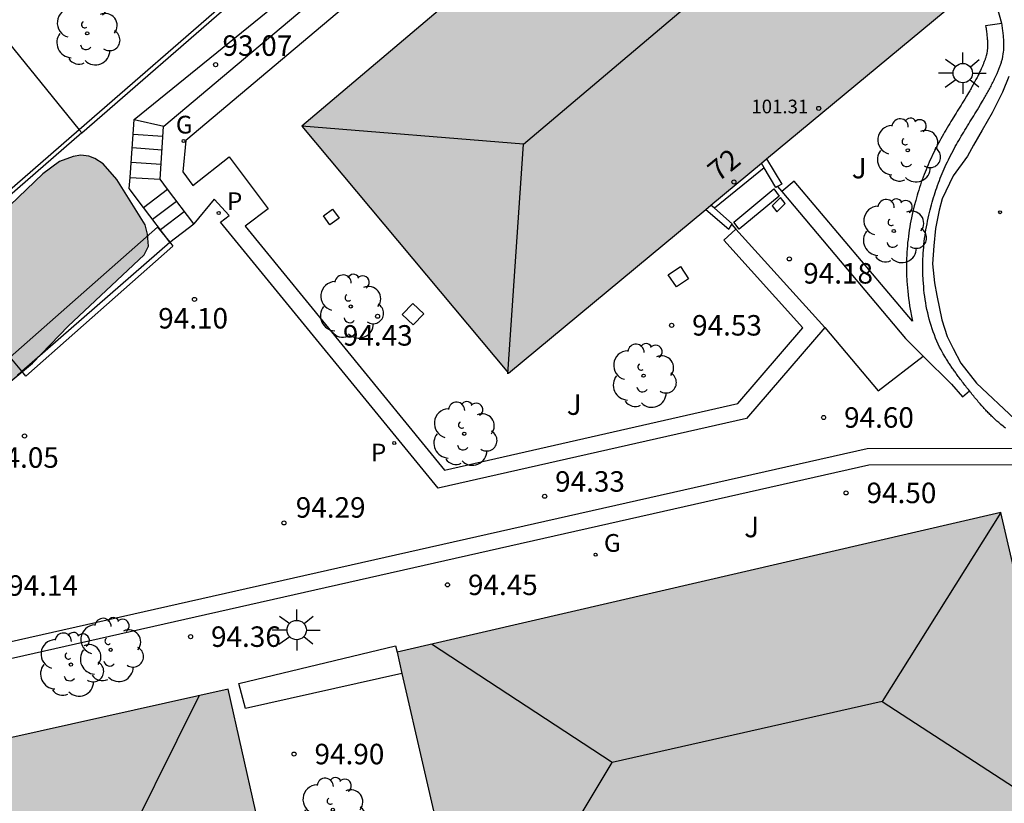
# Model space of a CAD drawing. Units: millimetres. Extents: x 582044 to 582395, y 4794539 to 4794790.
# Drawn here: x 582087 to 582123, y 4794734 to 4794763 of the extents above; entities that cross this region are included whole.
import ezdxf
from ezdxf.enums import TextEntityAlignment as Align

# ---------------------------------------------------------------- set-up
doc = ezdxf.new("R2010")
doc.units = ezdxf.units.MM
for name, color, linetype in [('020204', 9, 'Continuous'), ('020308', 9, 'Continuous'), ('060108', 9, 'Continuous'), ('060113', 4, 'Continuous'), ('060117', 9, 'Continuous'), ('060130', 9, 'Continuous'), ('060141', 9, 'Continuous'), ('070105', 6, 'Continuous'), ('070108', 9, 'VALLA'), ('080109', 9, 'Continuous'), ('080201', 9, 'Continuous'), ('080202', 9, 'Continuous'), ('080303', 9, 'Continuous'), ('080308', 9, 'Continuous'), ('100105', 3, 'Continuous'), ('100106', 63, 'Continuous'), ('100107', 3, 'Continuous'), ('100112', 9, 'Continuous'), ('100202', 3, 'Continuous'), ('100302', 7, 'Continuous'), ('210102', 4, 'Continuous'), ('210205', 4, 'Continuous'), ('210305', 4, 'Continuous'), ('220205', 1, 'Continuous'), ('230204', 9, 'Continuous'), ('230304', 9, 'Continuous'), ('250206', 9, 'Continuous'), ('990501', 21, 'Continuous'), ('990504', 63, 'Continuous')]:
    doc.layers.add(name, color=color, linetype=linetype)
doc.layers.add('080111', color=7, linetype='Continuous', lineweight=30)
doc.styles.add('ARIAL', font='ARIAL.TTF', dxfattribs={"height": 1})
doc.styles.add('ARIALI', font='ARIALI.TTF', dxfattribs={"height": 1})
doc.styles.add('ROMANS', font='romans__.ttf', dxfattribs={"height": 1})
doc.styles.get("Standard").update_dxf_attribs({"font": 'ARIAL.TTF'})
doc.linetypes.add('VALLA', pattern='A,1,[200,DONOSTI.shx,S=0.1,R=0,X=0,Y=0],1', length=2)

# ---------------------------------------------------------------- blocks, each defined once
blk = doc.blocks.new('PUNTO')
blk.add_circle((0, 0), 0.075)
at = {"layer": '080201'}
blk.add_attdef('NPUNTO', (2915304.069, 23978702.925, 246.831), '', height=0.75, rotation=359.9988, dxfattribs=at)
blk = doc.blocks.new('COTAPU')
blk.add_circle((0, 0), 0.075)
blk = doc.blocks.new('REGELE')
blk.add_circle((0, 0), 0.055)
blk = doc.blocks.new('REGAS')
blk.add_circle((0, 0), 0.055)
blk = doc.blocks.new('PLUVI3')
blk.add_circle((0, 0), 0.055)
blk = doc.blocks.new('ARBOL')
blk.add_circle((0, 0), 0.0587)
for centre, radius, start, end in [((-0.28, 0.855), 0.3, 359.2878, 173.6078), ((0.097, 0.97), 0.21, 23.1565, 160.4665), ((0.438, 0.881), 0.24, 301.578, 139.328), ((-0.564, 0.381), 0.532, 92.28, 254.58), ((0.656, 0.288), 0.443, 319.8556, 114.7656), ((-0.091, 0.321), 0.12, 119.14, 310.56), ((0.819, -0.249), 0.383, 235.5275, 62.0275), ((-0.556, -0.339), 0.555, 142.64, 266.54), ((-0.039, -0.384), 0.21, 189.64, 323.88), ((0.299, -0.624), 0.532, 224.67, 0.24), ((-0.301, -0.676), 0.45, 213.78, 295.32)]:
    blk.add_arc(centre, radius, start, end)
blk = doc.blocks.new('FAROLA')
for p, q in [((0, 0.355), (0, 0.755)), ((-0.63, 0.51), (-0.255, 0.245)), ((0.605, 0.49), (0.276, 0.223)), ((-0.355, 0), (-0.895, 0)), ((0.355, 0), (0.855, 0)), ((-0.65, -0.52), (-0.255, -0.24)), ((0, -0.355), (0, -0.755)), ((0.585, -0.52), (0.256, -0.246))]:
    blk.add_line(p, q)
blk.add_circle((0, 0), 0.355)
blk = doc.blocks.new('BloquePortal')
blk.add_circle((0, 0), 0.075)
at = {"flags": 5}
blk.add_attdef('INDICE', text='', height=0.75, dxfattribs=at).set_placement((0, 0), align=Align.MIDDLE_CENTER)

msp = doc.modelspace()

# ---------------------------------------------------------------- hatches: boundary and pattern name
at = {"layer": '990501'}
for points in [[(582121.591, 4794763.807), (582113.812, 4794772.944), (582097.248, 4794758.921), (582104.821, 4794749.879)], [(582122.848, 4794744.786), (582100.74, 4794739.665), (582103.354, 4794728.327), (582125.518, 4794733.31)], [(582094.547, 4794738.314), (582067.001, 4794732.165), (582069.596, 4794720.704), (582097.123, 4794726.936)]]:
    msp.add_hatch(color=256, dxfattribs=at).paths.add_polyline_path(points)
at = {"layer": '990504'}
msp.add_hatch(color=256, dxfattribs=at).paths.add_polyline_path([(582091.471, 4794754.217), (582091.633, 4794754.529), (582091.601, 4794754.977), (582091.51, 4794755.307), (582090.481, 4794756.976), (582089.977, 4794757.545), (582089.674, 4794757.74), (582089.447, 4794757.826), (582089.16, 4794757.861), (582088.872, 4794757.812), (582088.381, 4794757.629), (582087.762, 4794757.185), (582086.574, 4794756.035), (582084.196, 4794753.598), (582082.516, 4794752.273), (582081.355, 4794751.52), (582080.219, 4794750.681), (582079.098, 4794749.615), (582078.535, 4794748.588), (582077.608, 4794747.334), (582076.622, 4794746.174), (582076.233, 4794744.598), (582076.236, 4794743.551), (582076.374, 4794742.604), (582076.59, 4794741.927), (582077.102, 4794741.249), (582078.367, 4794740.93), (582079.347, 4794741.017), (582080.903, 4794741.498), (582081.978, 4794741.981), (582082.547, 4794742.468), (582082.779, 4794743.218), (582082.421, 4794745.602), (582082.432, 4794746.142), (582082.976, 4794746.722), (582083.789, 4794747.098), (582084.561, 4794747.778), (582085.241, 4794748.559), (582086.123, 4794749.255), (582086.521, 4794749.523), (582087.387, 4794750.253), (582088.695, 4794751.606)])

# ---------------------------------------------------------------- linework, layer by layer
at = {"layer": '060108'}
for points in [[(582122.889, 4794762.683, 95.482), (582122.212, 4794765.084, 95.413)], [(582121.701, 4794749.232, 95.063), (582121.664, 4794749.279, 95.069), (582121.632, 4794749.32, 95.075), (582121.6, 4794749.361, 95.081), (582121.568, 4794749.402, 95.087), (582121.536, 4794749.443, 95.093), (582121.504, 4794749.485, 95.1), (582121.472, 4794749.526, 95.106), (582121.441, 4794749.567, 95.113), (582121.409, 4794749.608, 95.119), (582121.377, 4794749.649, 95.126), (582121.346, 4794749.691, 95.132), (582121.314, 4794749.732, 95.139), (582121.291, 4794749.764, 95.146), (582121.267, 4794749.797, 95.153), (582121.244, 4794749.829, 95.16), (582121.221, 4794749.861, 95.167), (582121.198, 4794749.894, 95.174), (582121.174, 4794749.926, 95.181), (582121.151, 4794749.959, 95.188), (582121.128, 4794749.991, 95.194), (582121.105, 4794750.024, 95.201), (582121.082, 4794750.056, 95.208), (582121.06, 4794750.089, 95.215), (582121.037, 4794750.122, 95.221), (582121.015, 4794750.155, 95.228), (582120.992, 4794750.188, 95.234), (582120.97, 4794750.221, 95.24), (582120.948, 4794750.254, 95.246), (582120.927, 4794750.288, 95.253), (582120.905, 4794750.321, 95.258), (582120.884, 4794750.355, 95.264), (582120.863, 4794750.389, 95.27), (582120.842, 4794750.423, 95.275), (582120.821, 4794750.457, 95.281), (582120.741, 4794750.594, 95.301), (582120.665, 4794750.734, 95.319), (582120.61, 4794750.84, 95.331), (582120.558, 4794750.948, 95.342), (582120.509, 4794751.057, 95.351), (582120.462, 4794751.168, 95.359), (582120.418, 4794751.28, 95.366), (582120.376, 4794751.393, 95.372), (582120.336, 4794751.507, 95.377), (582120.299, 4794751.623, 95.381), (582120.264, 4794751.739, 95.384), (582120.231, 4794751.856, 95.387), (582120.201, 4794751.974, 95.388), (582120.173, 4794752.093, 95.389), (582120.147, 4794752.213, 95.39), (582120.123, 4794752.333, 95.389), (582120.102, 4794752.453, 95.389), (582120.082, 4794752.574, 95.388), (582120.065, 4794752.695, 95.387), (582120.05, 4794752.817, 95.386), (582120.037, 4794752.938, 95.384), (582120.026, 4794753.06, 95.383), (582120.009, 4794753.29, 95.38), (582119.999, 4794753.52, 95.378), (582119.996, 4794753.629, 95.377), (582119.994, 4794753.738, 95.376), (582119.994, 4794753.846, 95.375), (582119.996, 4794753.954, 95.374), (582119.999, 4794754.062, 95.373), (582120.004, 4794754.17, 95.372), (582120.01, 4794754.278, 95.372), (582120.017, 4794754.386, 95.371), (582120.026, 4794754.493, 95.371), (582120.036, 4794754.601, 95.371), (582120.048, 4794754.708, 95.37), (582120.062, 4794754.815, 95.37), (582120.076, 4794754.921, 95.37), (582120.092, 4794755.028, 95.37), (582120.11, 4794755.134, 95.37), (582120.128, 4794755.24, 95.37), (582120.148, 4794755.346, 95.37), (582120.17, 4794755.452, 95.371), (582120.192, 4794755.557, 95.371), (582120.216, 4794755.662, 95.372), (582120.263, 4794755.857, 95.373), (582120.314, 4794756.05, 95.374), (582120.339, 4794756.14, 95.375), (582120.365, 4794756.229, 95.376), (582120.391, 4794756.318, 95.376), (582120.418, 4794756.406, 95.377), (582120.447, 4794756.495, 95.378), (582120.476, 4794756.583, 95.379), (582120.506, 4794756.671, 95.38), (582120.537, 4794756.758, 95.381), (582120.569, 4794756.845, 95.382), (582120.601, 4794756.932, 95.382), (582120.635, 4794757.019, 95.383), (582120.669, 4794757.105, 95.384), (582120.705, 4794757.19, 95.385), (582120.741, 4794757.276, 95.385), (582120.778, 4794757.361, 95.386), (582120.816, 4794757.446, 95.386), (582120.854, 4794757.53, 95.387), (582120.894, 4794757.614, 95.387), (582120.934, 4794757.697, 95.387), (582120.975, 4794757.78, 95.387), (582121.057, 4794757.941, 95.387), (582121.142, 4794758.1, 95.387), (582121.184, 4794758.177, 95.386), (582121.226, 4794758.254, 95.386), (582121.269, 4794758.33, 95.385), (582121.313, 4794758.406, 95.385), (582121.357, 4794758.482, 95.384), (582121.401, 4794758.557, 95.384), (582121.446, 4794758.633, 95.383), (582121.492, 4794758.708, 95.383), (582121.537, 4794758.783, 95.382), (582121.583, 4794758.857, 95.382), (582121.629, 4794758.932, 95.382), (582121.675, 4794759.007, 95.382), (582121.721, 4794759.081, 95.382), (582121.767, 4794759.156, 95.382), (582121.813, 4794759.23, 95.382), (582121.859, 4794759.305, 95.383), (582121.905, 4794759.379, 95.384), (582121.951, 4794759.454, 95.385), (582121.997, 4794759.528, 95.387), (582122.042, 4794759.603, 95.388), (582122.113, 4794759.72, 95.392), (582122.182, 4794759.837, 95.396), (582122.207, 4794759.88, 95.397), (582122.232, 4794759.922, 95.399), (582122.256, 4794759.964, 95.401), (582122.281, 4794760.007, 95.403), (582122.305, 4794760.05, 95.405), (582122.329, 4794760.092, 95.407), (582122.353, 4794760.135, 95.409), (582122.377, 4794760.178, 95.411), (582122.401, 4794760.221, 95.413), (582122.424, 4794760.264, 95.415), (582122.447, 4794760.307, 95.417), (582122.47, 4794760.351, 95.42), (582122.493, 4794760.394, 95.422), (582122.515, 4794760.438, 95.424), (582122.538, 4794760.482, 95.426), (582122.56, 4794760.526, 95.429), (582122.582, 4794760.57, 95.431), (582122.603, 4794760.615, 95.433), (582122.625, 4794760.659, 95.435), (582122.646, 4794760.704, 95.438), (582122.681, 4794760.779, 95.441), (582122.715, 4794760.855, 95.445), (582122.728, 4794760.886, 95.446), (582122.742, 4794760.917, 95.448), (582122.755, 4794760.948, 95.449), (582122.768, 4794760.979, 95.45), (582122.781, 4794761.01, 95.452), (582122.793, 4794761.042, 95.453), (582122.805, 4794761.073, 95.454), (582122.817, 4794761.104, 95.455), (582122.829, 4794761.136, 95.457), (582122.84, 4794761.167, 95.458), (582122.851, 4794761.199, 95.459), (582122.861, 4794761.231, 95.46), (582122.871, 4794761.263, 95.461), (582122.881, 4794761.295, 95.462), (582122.89, 4794761.327, 95.463), (582122.899, 4794761.359, 95.464), (582122.907, 4794761.391, 95.465), (582122.914, 4794761.423, 95.465), (582122.921, 4794761.456, 95.466), (582122.928, 4794761.488, 95.467), (582122.942, 4794761.566, 95.468), (582122.953, 4794761.645, 95.47), (582122.958, 4794761.691, 95.47), (582122.961, 4794761.738, 95.471), (582122.964, 4794761.784, 95.471), (582122.966, 4794761.831, 95.471), (582122.967, 4794761.878, 95.472), (582122.967, 4794761.925, 95.472), (582122.966, 4794761.972, 95.472), (582122.964, 4794762.019, 95.472), (582122.962, 4794762.066, 95.472), (582122.959, 4794762.113, 95.472), (582122.955, 4794762.16, 95.471), (582122.951, 4794762.207, 95.471), (582122.946, 4794762.255, 95.471), (582122.94, 4794762.302, 95.47), (582122.935, 4794762.35, 95.47), (582122.929, 4794762.397, 95.47), (582122.923, 4794762.445, 95.469), (582122.916, 4794762.493, 95.469), (582122.909, 4794762.54, 95.468), (582122.903, 4794762.588, 95.468), (582122.896, 4794762.635, 95.467), (582122.889, 4794762.683, 95.482)], [(582091.094, 4794758.985, 93.039), (582091.105, 4794759.166, 92.946)], [(582121.049, 4794749.479, 95.016), (582121.447, 4794749.014, 87.584)], [(582123.025, 4794747.865, 94.966), (582122.978, 4794747.902, 94.971), (582122.932, 4794747.939, 94.975), (582122.852, 4794748.005, 94.982), (582122.773, 4794748.072, 94.986), (582122.74, 4794748.1, 94.988), (582122.707, 4794748.129, 94.99), (582122.674, 4794748.159, 94.991), (582122.642, 4794748.188, 94.993), (582122.61, 4794748.218, 94.994), (582122.578, 4794748.248, 94.995), (582122.546, 4794748.279, 94.996), (582122.514, 4794748.309, 94.997), (582122.483, 4794748.34, 94.997), (582122.452, 4794748.371, 94.998), (582122.421, 4794748.402, 94.999), (582122.391, 4794748.434, 95), (582122.36, 4794748.465, 95), (582122.33, 4794748.497, 95.001), (582122.3, 4794748.529, 95.002), (582122.27, 4794748.561, 95.003), (582122.241, 4794748.593, 95.004), (582122.211, 4794748.626, 95.006), (582122.182, 4794748.658, 95.007), (582122.153, 4794748.691, 95.009), (582122.089, 4794748.763, 95.013), (582122.027, 4794748.836, 95.019), (582121.993, 4794748.876, 95.022), (582121.959, 4794748.915, 95.025), (582121.926, 4794748.955, 95.029), (582121.892, 4794748.995, 95.033), (582121.859, 4794749.036, 95.038), (582121.826, 4794749.076, 95.042), (582121.793, 4794749.116, 95.047), (582121.761, 4794749.157, 95.053), (582121.728, 4794749.198, 95.058), (582121.701, 4794749.232, 95.063)]]:
    msp.add_polyline3d(points, dxfattribs=at)
at = {"layer": '060113'}
msp.add_polyline3d([(582123.146, 4794760.739, 95.291), (582122.908, 4794760.171, 95.303), (582122.531, 4794759.408, 95.282), (582122.164, 4794758.773, 95.276), (582121.848, 4794758.235, 95.235), (582121.63, 4794757.824, 95.223), (582121.106, 4794757.101, 95.226), (582120.699, 4794756.27, 95.229), (582120.589, 4794755.849, 95.188), (582120.458, 4794755.182, 95.182), (582120.395, 4794754.545, 95.182), (582120.352, 4794753.888, 95.194), (582120.417, 4794753.191, 95.188), (582120.513, 4794752.72, 95.188), (582120.685, 4794751.836, 95.158), (582120.887, 4794751.227, 95.135), (582121.101, 4794750.785, 95.105), (582121.382, 4794750.253, 95.047), (582121.957, 4794749.515, 94.97), (582123.362, 4794748.193, 94.802)], dxfattribs=at)
at = {"layer": '060117'}
for points in [[(582091.105, 4794759.166, 92.885), (582092.201, 4794758.919, 92.865)], [(582114.184, 4794757.397, 94.171), (582112.359, 4794755.919, 94.17)], [(582090.96, 4794757.046, 93.417), (582092.057, 4794756.981, 93.407)], [(582091.455, 4794755.952, 93.586), (582092.333, 4794756.616, 93.587)], [(582092.416, 4794754.675, 94.016), (582093.29, 4794755.354, 94.06)]]:
    msp.add_polyline3d(points, dxfattribs=at)
at = {"layer": '060130'}
msp.add_polyline3d([(582116.405, 4794751.558, 94.381), (582118.36, 4794749.238, 94.601), (582120.012, 4794750.505, 94.619)], dxfattribs=at)
at = {"layer": '060141'}
for points in [[(582091.07, 4794758.631, 93.05), (582092.166, 4794758.558, 93.018)], [(582091.036, 4794758.146, 93.181), (582092.131, 4794758.06, 93.172)], [(582090.999, 4794757.612, 93.291), (582092.095, 4794757.537, 93.282)], [(582091.787, 4794755.517, 93.749), (582092.664, 4794756.18, 93.75)], [(582092.07, 4794755.143, 93.889), (582092.947, 4794755.806, 93.89)]]:
    msp.add_polyline3d(points, dxfattribs=at)
at = {"layer": '070105'}
for points in [[(582089.189, 4794758.681, 93.692), (582094.868, 4794763.617, 92.681), (582100.066, 4794767.992, 93.045)], [(582085.497, 4794763.219, 92.727), (582089.095, 4794758.796, 93.668)], [(582089.189, 4794758.681, 93.692), (582085.125, 4794755.149, 92.56), (582083.174, 4794753.567, 92.546)], [(582089.095, 4794758.796, 93.668), (582089.189, 4794758.681, 93.692)], [(582114.184, 4794757.397, 94.067), (582114.081, 4794757.57, 94.067)], [(582114.273, 4794757.729, 94.263), (582114.825, 4794756.806, 94.263), (582114.669, 4794756.713, 94.119)], [(582114.669, 4794756.713, 94.119), (582114.613, 4794756.679, 94.067), (582114.184, 4794757.397, 94.067)], [(582112.359, 4794755.919, 94.076), (582112.23, 4794756.032, 94.073)], [(582112.047, 4794755.88, 94.281), (582112.885, 4794755.156, 94.281), (582112.998, 4794755.322, 94.113)], [(582112.998, 4794755.322, 94.113), (582113.014, 4794755.345, 94.089), (582112.359, 4794755.919, 94.076)]]:
    msp.add_polyline3d(points, dxfattribs=at)
at = {"layer": '070108'}
for points in [[(582099.972, 4794768.106, 92.862), (582094.776, 4794763.733, 92.498), (582089.095, 4794758.796, 92.428)], [(582089.095, 4794758.796, 92.428), (582085.029, 4794755.262, 92.377), (582083.093, 4794753.668, 92.546)]]:
    msp.add_polyline3d(points, dxfattribs=at)
at = {"layer": '080109'}
for points in [[(582105.367, 4794758.265, 104.414), (582113.034, 4794764.763, 104.417)], [(582105.367, 4794758.265, 104.452), (582097.253, 4794758.925, 102.838)], [(582104.796, 4794749.858, 102.873), (582105.367, 4794758.265, 104.452)], [(582122.848, 4794744.786, 102.787), (582118.503, 4794737.866, 104.301)], [(582108.618, 4794735.635, 104.331), (582101.997, 4794739.956, 102.805)], [(582093.486, 4794738.077, 102.787), (582090.237, 4794731.522, 104.372)], [(582118.503, 4794737.866, 104.308), (582108.618, 4794735.635, 104.305)], [(582118.503, 4794737.866, 104.301), (582125.518, 4794733.31, 102.807)], [(582104.369, 4794728.555, 102.761), (582108.618, 4794735.635, 104.331)]]:
    msp.add_polyline3d(points, dxfattribs=at)
at = {"layer": '080111'}
for points in [[(582113.812, 4794772.944, 102.674), (582097.248, 4794758.921, 102.686), (582104.821, 4794749.879, 102.594), (582112.047, 4794755.88, 102.589)], [(582114.273, 4794757.729, 102.587), (582121.591, 4794763.807, 102.582), (582113.812, 4794772.944, 102.674)], [(582112.23, 4794756.032, 102.589), (582114.081, 4794757.57, 102.587)], [(582114.081, 4794757.57, 102.587), (582114.273, 4794757.729, 102.587)], [(582112.047, 4794755.88, 102.589), (582112.23, 4794756.032, 102.589)], [(582116.257, 4794731.228, 94.29), (582125.518, 4794733.31, 94.391), (582122.848, 4794744.786, 93.961), (582100.74, 4794739.665, 94.589)], [(582100.74, 4794739.665, 94.589), (582100.918, 4794738.893, 94.559)], [(582100.918, 4794738.893, 94.559), (582103.299, 4794728.566, 94.158)], [(582094.547, 4794738.314, 94.517), (582067.001, 4794732.165, 93.921), (582069.596, 4794720.704, 94.211), (582070.4, 4794720.886, 94.208)], [(582097.061, 4794727.208, 94.093), (582094.547, 4794738.314, 94.517)]]:
    msp.add_polyline3d(points, dxfattribs=at)
at = {"layer": '100105'}
for points in [[(582092.201, 4794758.919, 93.039), (582101.098, 4794766.42, 92.589), (582101.092, 4794768.129, 92.578), (582101.781, 4794768.71, 92.608)], [(582091.105, 4794759.166, 92.946), (582100.132, 4794766.489, 92.852), (582100.066, 4794767.992, 93.045)], [(582090.96, 4794757.046, 93.492), (582091.094, 4794758.985, 93.039)], [(582092.057, 4794756.981, 93.585), (582092.19, 4794758.91, 93.039), (582092.201, 4794758.919, 93.039)], [(582091.455, 4794755.952, 93.797), (582090.933, 4794756.646, 93.585), (582090.96, 4794757.046, 93.492)], [(582092.333, 4794756.616, 93.676), (582092.057, 4794756.981, 93.585)], [(582114.669, 4794756.713, 94.219), (582114.826, 4794756.527, 94.238)], [(582093.29, 4794755.354, 93.99), (582092.333, 4794756.616, 93.676)], [(582114.826, 4794756.527, 94.238), (582119.362, 4794751.147, 94.774), (582120.012, 4794750.505, 94.868)], [(582116.405, 4794751.558, 94.59), (582113.542, 4794748.227, 94.755), (582102.242, 4794745.668, 94.56), (582094.275, 4794755.412, 94.212), (582094.586, 4794755.654, 94.225), (582094.036, 4794756.249, 94.171), (582093.29, 4794755.354, 93.99)], [(582092.416, 4794754.675, 94.187), (582091.455, 4794755.952, 93.797)], [(582112.998, 4794755.322, 94.268), (582113.149, 4794755.155, 94.283)], [(582113.149, 4794755.155, 94.283), (582116.405, 4794751.558, 94.59)], [(582086.99, 4794749.951, 94.165), (582092.416, 4794754.675, 94.187)], [(582120.012, 4794750.505, 94.868), (582121.049, 4794749.479, 95.016)], [(582086.833, 4794749.825, 94.166), (582086.931, 4794749.899, 94.164)], [(582086.931, 4794749.899, 94.164), (582086.99, 4794749.951, 94.165)], [(582121.447, 4794749.014, 87.584), (582121.701, 4794749.232, 87.584)], [(582123.736, 4794747.123, 94.955), (582117.951, 4794747.109, 94.782), (582071.701, 4794736.691, 94.257), (582065.697, 4794733.78, 94.121), (582064.221, 4794731.59, 94.142), (582066.811, 4794719.498, 93.854), (582066.986, 4794718.673, 93.866)]]:
    msp.add_polyline3d(points, dxfattribs=at)
at = {"layer": '100106', "flags": 128}
msp.add_lwpolyline([(582086.521, 4794749.523), (582087.387, 4794750.253), (582088.695, 4794751.606), (582091.471, 4794754.217), (582091.633, 4794754.529), (582091.601, 4794754.977), (582091.51, 4794755.307), (582090.481, 4794756.976), (582089.977, 4794757.545), (582089.674, 4794757.74), (582089.447, 4794757.826), (582089.16, 4794757.861), (582088.872, 4794757.812), (582088.381, 4794757.629), (582087.762, 4794757.185), (582086.574, 4794756.035)], dxfattribs=at)
at = {"layer": '100107'}
for points in [[(582101.999, 4794768.895, 92.51), (582102.011, 4794767.174, 92.518), (582102.015, 4794765.994, 92.526), (582093.008, 4794758.4, 92.982), (582092.892, 4794757.247, 93.448), (582093.257, 4794756.758, 93.449), (582094.588, 4794757.797, 93.424), (582096.016, 4794755.896, 94.597), (582095.176, 4794755.258, 94.231), (582102.472, 4794746.335, 94.55), (582113.216, 4794748.768, 94.755), (582115.605, 4794751.548, 94.59), (582112.704, 4794754.751, 94.284), (582113.149, 4794755.155, 94.284)], [(582122.889, 4794762.683, 95.467), (582122.295, 4794762.596, 95.467), (582122.302, 4794762.548, 95.467), (582122.309, 4794762.507, 95.468), (582122.315, 4794762.459, 95.468), (582122.322, 4794762.406, 95.469), (582122.328, 4794762.364, 95.469), (582122.334, 4794762.322, 95.47), (582122.339, 4794762.281, 95.47), (582122.344, 4794762.233, 95.47), (582122.35, 4794762.186, 95.471), (582122.354, 4794762.15, 95.471), (582122.357, 4794762.109, 95.471), (582122.361, 4794762.068, 95.472), (582122.363, 4794762.034, 95.472), (582122.365, 4794761.993, 95.472), (582122.366, 4794761.953, 95.472), (582122.367, 4794761.919, 95.472), (582122.367, 4794761.884, 95.472), (582122.366, 4794761.85, 95.471), (582122.365, 4794761.816, 95.471), (582122.362, 4794761.777, 95.471), (582122.36, 4794761.743, 95.47), (582122.357, 4794761.719, 95.47), (582122.349, 4794761.66, 95.468), (582122.339, 4794761.605, 95.467), (582122.334, 4794761.582, 95.466), (582122.327, 4794761.549, 95.465), (582122.323, 4794761.528, 95.465), (582122.319, 4794761.513, 95.464), (582122.306, 4794761.466, 95.462), (582122.298, 4794761.442, 95.461), (582122.281, 4794761.386, 95.459), (582122.274, 4794761.365, 95.458), (582122.265, 4794761.342, 95.457), (582122.256, 4794761.318, 95.455), (582122.245, 4794761.29, 95.454), (582122.232, 4794761.256, 95.453), (582122.223, 4794761.231, 95.452), (582122.215, 4794761.211, 95.45), (582122.202, 4794761.18, 95.449), (582122.192, 4794761.157, 95.448), (582122.178, 4794761.126, 95.446), (582122.164, 4794761.094, 95.445), (582122.135, 4794761.028, 95.441), (582122.102, 4794760.958, 95.438), (582122.085, 4794760.92, 95.435), (582122.063, 4794760.876, 95.433), (582122.042, 4794760.831, 95.431), (582122.023, 4794760.794, 95.429), (582122.004, 4794760.755, 95.426), (582121.981, 4794760.711, 95.424), (582121.96, 4794760.67, 95.422), (582121.94, 4794760.631, 95.42), (582121.917, 4794760.587, 95.417), (582121.874, 4794760.509, 95.413), (582121.853, 4794760.47, 95.411), (582121.829, 4794760.427, 95.409), (582121.807, 4794760.387, 95.407), (582121.783, 4794760.345, 95.405), (582121.76, 4794760.304, 95.403), (582121.736, 4794760.264, 95.401), (582121.714, 4794760.224, 95.399), (582121.69, 4794760.184, 95.397), (582121.664, 4794760.14, 95.396), (582121.598, 4794760.028, 95.392), (582121.528, 4794759.913, 95.388), (582121.485, 4794759.841, 95.387), (582121.44, 4794759.769, 95.385), (582121.394, 4794759.694, 95.384), (582121.348, 4794759.62, 95.383), (582121.302, 4794759.545, 95.382), (582121.256, 4794759.471, 95.382), (582121.21, 4794759.396, 95.382), (582121.164, 4794759.322, 95.382), (582121.072, 4794759.172, 95.382), (582121.025, 4794759.096, 95.382), (582120.979, 4794759.019, 95.383), (582120.932, 4794758.943, 95.383), (582120.884, 4794758.862, 95.384), (582120.839, 4794758.784, 95.384), (582120.794, 4794758.707, 95.385), (582120.748, 4794758.628, 95.385), (582120.701, 4794758.545, 95.386), (582120.657, 4794758.464, 95.386), (582120.614, 4794758.385, 95.387), (582120.525, 4794758.219, 95.387), (582120.439, 4794758.049, 95.387), (582120.395, 4794757.96, 95.387), (582120.353, 4794757.873, 95.387), (582120.31, 4794757.783, 95.387), (582120.269, 4794757.692, 95.386), (582120.229, 4794757.603, 95.386), (582120.189, 4794757.512, 95.385), (582120.152, 4794757.423, 95.385), (582120.114, 4794757.332, 95.384), (582120.077, 4794757.238, 95.383), (582120.046, 4794757.16, 95.383), (582120.006, 4794757.052, 95.382), (582119.973, 4794756.962, 95.381), (582119.939, 4794756.869, 95.38), (582119.907, 4794756.774, 95.379), (582119.877, 4794756.682, 95.378), (582119.846, 4794756.587, 95.377), (582119.816, 4794756.49, 95.376), (582119.789, 4794756.397, 95.376), (582119.762, 4794756.304, 95.375), (582119.735, 4794756.207, 95.374), (582119.681, 4794756.004, 95.373), (582119.632, 4794755.799, 95.372), (582119.606, 4794755.685, 95.371), (582119.583, 4794755.574, 95.371), (582119.559, 4794755.463, 95.37), (582119.537, 4794755.346, 95.37), (582119.518, 4794755.234, 95.37), (582119.499, 4794755.123, 95.37), (582119.482, 4794755.005, 95.37), (582119.467, 4794754.893, 95.37), (582119.452, 4794754.78, 95.37), (582119.439, 4794754.662, 95.371), (582119.428, 4794754.546, 95.371), (582119.419, 4794754.431, 95.371), (582119.411, 4794754.314, 95.372), (582119.405, 4794754.201, 95.372), (582119.399, 4794754.084, 95.373), (582119.396, 4794753.968, 95.374), (582119.394, 4794753.852, 95.375), (582119.394, 4794753.732, 95.376), (582119.396, 4794753.615, 95.377), (582119.399, 4794753.499, 95.378), (582119.41, 4794753.255, 95.38), (582119.428, 4794753.011, 95.383), (582119.44, 4794752.879, 95.384), (582119.454, 4794752.748, 95.386), (582119.47, 4794752.617, 95.387), (582119.489, 4794752.483, 95.388), (582119.51, 4794752.352, 95.389), (582119.611, 4794751.783, 94.751), (582115.285, 4794756.914, 94.238), (582114.826, 4794756.527, 94.238)], [(582086.99, 4794749.951, 94.01), (582086.57, 4794750.465, 93.892), (582091.963, 4794755.229, 93.892)], [(582091.963, 4794755.229, 93.892), (582092.416, 4794754.675, 94.016)], [(582092.416, 4794754.675, 94.016), (582092.531, 4794754.534, 94.047), (582087.138, 4794749.77, 94.051), (582086.99, 4794749.951, 94.01)], [(582124.421, 4794743.43, 94.767), (582123.74, 4794746.523, 94.83), (582118.019, 4794746.509, 94.784), (582071.904, 4794736.121, 94.247), (582066.104, 4794733.311, 94.121), (582064.861, 4794731.466, 94.136), (582067.398, 4794719.623, 93.854), (582067.573, 4794718.797, 93.865), (582066.986, 4794718.673, 93.865)], [(582100.918, 4794738.893, 95.858), (582095.19, 4794737.61, 95.877), (582094.943, 4794738.525, 95.847), (582100.684, 4794739.906, 95.825), (582100.74, 4794739.665, 95.825)]]:
    msp.add_polyline3d(points, dxfattribs=at)
at = {"layer": '100112'}
for points in [[(582098.282, 4794755.311, 94.511), (582098.042, 4794755.647, 94.482), (582098.378, 4794755.887, 94.482), (582098.618, 4794755.551, 94.511), (582098.282, 4794755.311, 94.511)], [(582111.418, 4794753.34, 94.567), (582110.973, 4794753.037, 94.577), (582110.67, 4794753.482, 94.577), (582111.115, 4794753.785, 94.567), (582111.418, 4794753.34, 94.567)], [(582101.329, 4794751.65, 94.486), (582100.928, 4794752.036, 94.481), (582101.314, 4794752.437, 94.481), (582101.715, 4794752.051, 94.486), (582101.329, 4794751.65, 94.486)]]:
    msp.add_polyline3d(points, dxfattribs=at)
at = {"layer": '210102'}
for points in [[(582113.071, 4794755.411, 94.089), (582114.542, 4794756.628, 94.069), (582114.737, 4794756.368, 94.07), (582113.266, 4794755.151, 94.089), (582113.071, 4794755.411, 94.089)], [(582114.472, 4794756.004, 94.069), (582114.647, 4794755.786, 94.088), (582114.954, 4794756.094, 94.081), (582114.779, 4794756.312, 94.069), (582114.472, 4794756.004, 94.069)]]:
    msp.add_polyline3d(points, dxfattribs=at)

# ---------------------------------------------------------------- block references
at = {"layer": '020204', "rotation": 359.9987685839998}
for p in [(582094.092, 4794761.176, 93.07), (582115.107, 4794754.064, 94.176), (582093.318, 4794752.582, 94.104), (582100.025, 4794751.966, 94.432), (582110.795, 4794751.634, 94.525), (582116.361, 4794748.26, 94.595), (582087.095, 4794747.582, 94.053), (582117.184, 4794745.499, 94.496), (582106.145, 4794745.376, 94.329), (582096.594, 4794744.4, 94.285), (582102.585, 4794742.133, 94.454), (582093.176, 4794740.237, 94.364), (582096.966, 4794735.939, 94.897)]:
    msp.add_blockref('COTAPU', p, dxfattribs=at)
at = {"layer": '080201', "rotation": 359.9987685839998}
msp.add_blockref('PUNTO', (582116.183, 4794759.575, 101.313), dxfattribs=at)
msp.add_blockref('PUNTO', (582116.183, 4794759.575, 101.313), dxfattribs=at)
msp.add_blockref('PUNTO', (582116.183, 4794759.575, 101.313), dxfattribs=at)
msp.add_blockref('PUNTO', (582116.183, 4794759.575, 101.313), dxfattribs=at)
msp.add_blockref('PUNTO', (582116.183, 4794759.575, 101.313), dxfattribs=at)
msp.add_blockref('PUNTO', (582116.183, 4794759.575, 101.313), dxfattribs=at)
msp.add_blockref('PUNTO', (582116.183, 4794759.575, 101.313), dxfattribs=at)
msp.add_blockref('PUNTO', (582116.183, 4794759.575, 101.313), dxfattribs=at)
msp.add_blockref('PUNTO', (582116.183, 4794759.575, 101.313), dxfattribs=at)
msp.add_blockref('PUNTO', (582116.183, 4794759.575, 101.313), dxfattribs=at)
msp.add_blockref('PUNTO', (582116.183, 4794759.575, 101.313), dxfattribs=at)
msp.add_blockref('PUNTO', (582116.183, 4794759.575, 101.313), dxfattribs=at)
msp.add_blockref('PUNTO', (582116.183, 4794759.575, 101.313), dxfattribs=at)
msp.add_blockref('PUNTO', (582116.183, 4794759.575, 101.313), dxfattribs=at)
msp.add_blockref('PUNTO', (582116.183, 4794759.575, 101.313), dxfattribs=at)
msp.add_blockref('PUNTO', (582116.183, 4794759.575, 101.313), dxfattribs=at)
msp.add_blockref('PUNTO', (582116.183, 4794759.575, 101.313), dxfattribs=at)
msp.add_blockref('PUNTO', (582116.183, 4794759.575, 101.313), dxfattribs=at)
msp.add_blockref('PUNTO', (582116.183, 4794759.575, 101.313), dxfattribs=at)
msp.add_blockref('PUNTO', (582116.183, 4794759.575, 101.313), dxfattribs=at)
msp.add_blockref('PUNTO', (582116.183, 4794759.575, 101.313), dxfattribs=at)
msp.add_blockref('PUNTO', (582116.183, 4794759.575, 101.313), dxfattribs=at)
msp.add_blockref('PUNTO', (582116.183, 4794759.575, 101.313), dxfattribs=at)
msp.add_blockref('PUNTO', (582116.183, 4794759.575, 101.313), dxfattribs=at)
msp.add_blockref('PUNTO', (582116.183, 4794759.575, 101.313), dxfattribs=at)
msp.add_blockref('PUNTO', (582116.183, 4794759.575, 101.313), dxfattribs=at)
msp.add_blockref('PUNTO', (582116.183, 4794759.575, 101.313), dxfattribs=at)
msp.add_blockref('PUNTO', (582116.183, 4794759.575, 101.313), dxfattribs=at)
msp.add_blockref('PUNTO', (582116.183, 4794759.575, 101.313), dxfattribs=at)
msp.add_blockref('PUNTO', (582116.183, 4794759.575, 101.313), dxfattribs=at)
msp.add_blockref('PUNTO', (582116.183, 4794759.575, 101.313), dxfattribs=at)
msp.add_blockref('PUNTO', (582116.183, 4794759.575, 101.313), dxfattribs=at)
at = {"layer": '080202', "rotation": 359.9987685839998}
msp.add_blockref('BloquePortal', (582113.076, 4794756.881), dxfattribs=at)
at = {"layer": '100202', "rotation": 359.9987685839998}
for p in [(582089.39, 4794762.322, 92.059), (582119.444, 4794758.041, 94.932), (582118.931, 4794755.085, 95.003), (582099.043, 4794752.323, 94.399), (582109.768, 4794749.789, 94.602), (582103.199, 4794747.665, 94.545), (582090.25, 4794739.753, 94.342), (582088.793, 4794739.214, 94.327), (582098.387, 4794733.9, 95.018)]:
    msp.add_blockref('ARBOL', p, dxfattribs=at)
at = {"layer": '210205', "rotation": 359.9987685839998}
for p in [(582094.205, 4794755.747, 94.045), (582100.633, 4794747.325, 94.344)]:
    msp.add_blockref('PLUVI3', p, dxfattribs=at)
at = {"layer": '220205', "rotation": 359.9987685839998}
msp.add_blockref('REGELE', (582122.825, 4794755.774, 95.423), dxfattribs=at)
at = {"layer": '230204', "rotation": 359.9987685839998}
for p in [(582092.918, 4794758.38, 93.742), (582108.01, 4794743.236, 94.551)]:
    msp.add_blockref('REGAS', p, dxfattribs=at)
at = {"layer": '250206', "rotation": 359.9987685839998}
for p in [(582121.459, 4794760.867, 95.345), (582097.063, 4794740.479, 94.412)]:
    msp.add_blockref('FAROLA', p, dxfattribs=at)

# ---------------------------------------------------------------- texts
at = {"layer": '020308', "style": 'ARIAL'}
for s, p in [('93.07', (582094.346, 4794761.499, 93.067)), ('94.18', (582115.614, 4794753.162, 94.173)), ('94.10', (582091.991, 4794751.517, 94.101)), ('94.53', (582111.545, 4794751.259, 94.522)), ('94.43', (582098.755, 4794750.89, 94.429)), ('94.60', (582117.111, 4794747.885, 94.592)), ('94.05', (582085.795, 4794746.418, 94.05)), ('94.33', (582106.527, 4794745.543, 94.326)), ('94.50', (582117.934, 4794745.124, 94.493)), ('94.29', (582097.029, 4794744.592, 94.282)), ('94.14', (582086.494, 4794741.734, 94.138)), ('94.45', (582103.335, 4794741.758, 94.451)), ('94.36', (582093.926, 4794739.862, 94.361)), ('94.90', (582097.716, 4794735.564, 94.894))]:
    msp.add_text(s, height=0.75, rotation=359.9988, dxfattribs=at).set_placement(p)
at = {"layer": '080303', "style": 'ARIAL'}
msp.add_text('101.31', height=0.5, rotation=359.9988, dxfattribs=at).set_placement((582113.716, 4794759.395, 101.31))
at = {"layer": '080308', "style": 'ARIALI'}
msp.add_text('72', height=0.75, rotation=38.9988, dxfattribs=at).set_placement((582112.503, 4794756.864))
at = {"layer": '100302', "style": 'ARIAL'}
for p in [(582117.393, 4794757.014), (582106.953, 4794748.355), (582113.453, 4794743.875)]:
    msp.add_text('J', height=0.75, rotation=359.9988, dxfattribs=at).set_placement(p)
at = {"layer": '210305', "style": 'ROMANS'}
for p in [(582094.511, 4794755.853, 94.042), (582099.783, 4794746.652, 94.341)]:
    msp.add_text('P', height=0.65, rotation=359.9988, dxfattribs=at).set_placement(p)
at = {"layer": '230304', "style": 'ROMANS'}
for p in [(582092.637, 4794758.655, 93.739), (582108.316, 4794743.342, 94.548)]:
    msp.add_text('G', height=0.65, rotation=359.9988, dxfattribs=at).set_placement(p)

doc.saveas('drawing.dxf')
